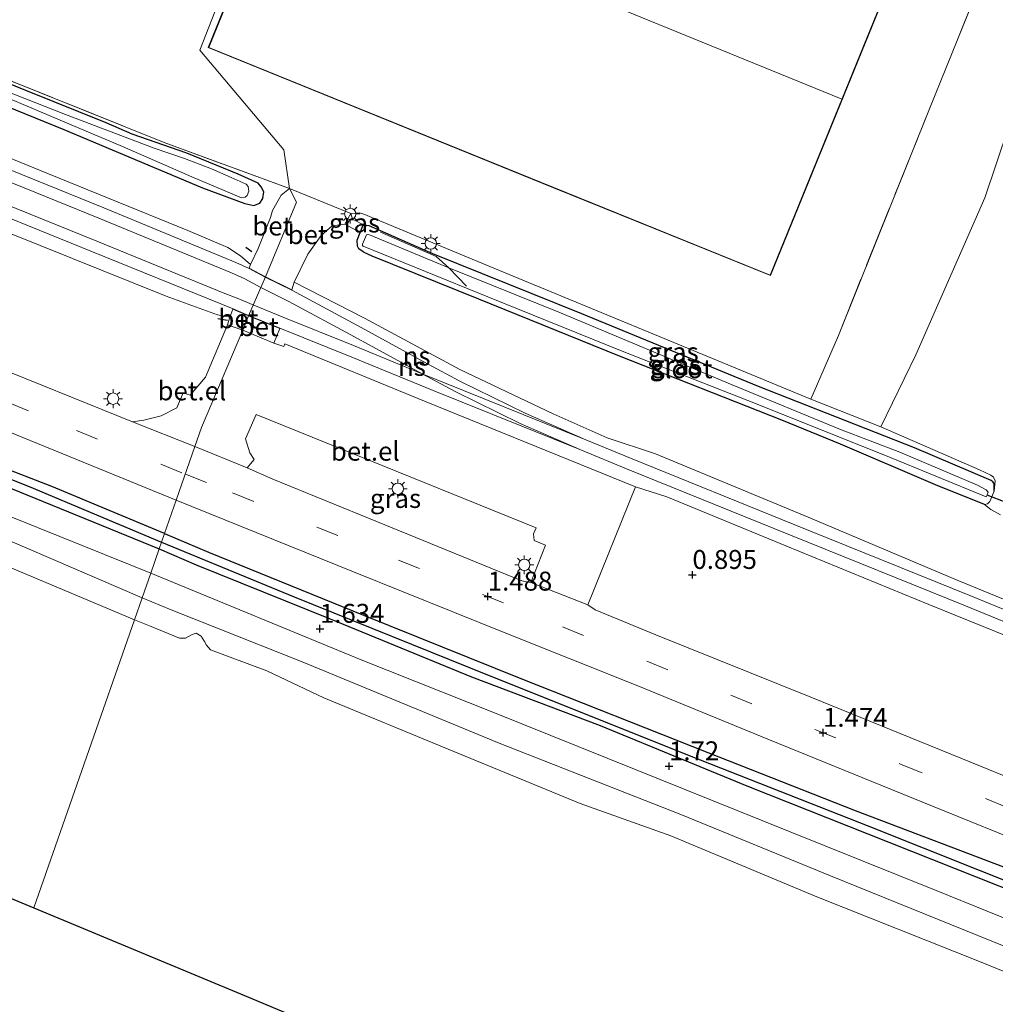
# Model space of a CAD drawing. Units: metres. Extents: x 259992 to 265230, y 591311 to 594003.
# Drawn here: x 261710 to 261839, y 591682 to 591812 of the extents above; entities that cross this region are included whole.
import ezdxf
from ezdxf.enums import TextEntityAlignment as Align

# ---------------------------------------------------------------- set-up
doc = ezdxf.new("R2010")
doc.units = ezdxf.units.M
doc.linetypes.add('IE-TERREINAFSCHEIDING', pattern=[10, 8, -2])
doc.linetypes.add('VW-3-9_STREEP', pattern=[12, 3, -9])
doc.layers.get('0').update_dxf_attribs({"lineweight": 25})
for name, color, linetype in [('B-ME-GW-HOOGTEPUNT-S-B1', 10, 'Continuous'), ('B-ME-GW-INSTEEKWATERGANG-L-B1', 10, 'Continuous'), ('B-ME-GW-WATERGANG-GREPPEL-L-B1', 10, 'Continuous'), ('B-ME-IE-TERREINAFSCHEIDING-SCHRIKHEK-L-B1', 10, 'Continuous'), ('B-ME-KG-KADASTRAAL-OPNAMEDTMGRENS-L-B1', 10, 'Continuous'), ('B-ME-KW-DUIKER-L-B1', 10, 'Continuous')]:
    doc.layers.add(name, color=color, linetype=linetype)
for name, color, linetype, lineweight in [('B-ME-GW-KRUINLIJN-L-B1', 93, 'Continuous', 18), ('B-ME-IE-GRASLAND-GV-B6', 93, 'Continuous', 18), ('B-ME-IE-GRONDWERKLIJN-GROND_INGERICHT-GV-B6', 253, 'Continuous', 18), ('B-ME-IE-GRONDWERKLIJN-GROND_NIETINGERICHT-GV-B6', 253, 'Continuous', 18), ('B-ME-IE-HULPGEOMETRIE-L-B1', 53, 'Continuous', 18), ('B-ME-IE-MEUBILAIR_WEGMEUBILAIR-LICHTMAST-S-B1', 8, 'Continuous', 18), ('B-ME-IE-TERREINAFSCHEIDING-DOORGANG-L-B1', 8, 'IE-TERREINAFSCHEIDING-KUNSTMATIG-OPEN', 18), ('B-ME-IE-TERREINAFSCHEIDING-RASTERHEKWERK-L-B1', 8, 'IE-TERREINAFSCHEIDING', 18), ('B-ME-KG-KADASTRAAL-DAKRAND-L-B1', 13, 'Continuous', 18), ('B-ME-KG-KADASTRAAL-NOKLIJN-L-B1', 13, 'Continuous', 18), ('B-ME-OB-BEKLEDING-GV-B6', 253, 'Continuous', 18), ('B-ME-OB-WATERLIJN-L-B1', 133, 'OB-WATERLIJN', 18), ('B-ME-OG-BEBOUWING-GV-B6', 173, 'Continuous', 18), ('B-ME-OG-WATER-GV-B6', 153, 'Continuous', 18), ('B-ME-SB-SPOOR-GV-B6', 253, 'Continuous', 18), ('B-ME-SB-SPOOR-L-B1', 253, 'Continuous', 18), ('B-ME-VH-VERH_SOORT-BETON-OVERIG-GV-B6', 8, 'IE-TERREINAFSCHEIDING-NATUURLIJK-HOUTWAL', 18), ('B-ME-VH-VERH_SOORT-BITUMEN-GV-B6', 8, 'IE-TERREINAFSCHEIDING-NATUURLIJK-HOUTWAL', 18), ('B-ME-VH-VERH_SOORT-GV-B6', 8, 'Continuous', 18), ('B-ME-VW-MARKERING-39STREEP-015-L-B1', 255, 'VW-3-9_STREEP', 18)]:
    doc.layers.add(name, color=color, linetype=linetype, lineweight=lineweight)
doc.styles.add('NLCS-ISO', font='NLCS-ISO.TTF')
doc.linetypes.add('IE-TERREINAFSCHEIDING-KUNSTMATIG-OPEN', pattern='A,7,-1.5,[67,NLCS.SHX,S=0.75,R=0,X=0,Y=0],-1.5', length=10)
doc.linetypes.add('IE-TERREINAFSCHEIDING-NATUURLIJK-HOUTWAL', pattern='A,7,-1.5,[67,NLCS.SHX,S=0.75,R=45,X=0,Y=0],-1.5,7,-1.5,[70,NLCS.SHX,S=0.75,R=0,X=0,Y=0],-1.5', length=20)
doc.linetypes.add('OB-WATERLIJN', pattern='A,10,[32,NLCS.SHX,S=2,R=0,X=0,Y=0],-12', length=22)

# ---------------------------------------------------------------- blocks, each defined once
blk = doc.blocks.new('hoogtepunt')
for p, q in [((-0.5, 0), (0.5, 0)), ((0, 0.5), (0, -0.5))]:
    blk.add_line(p, q)
blk = doc.blocks.new('lantaarnpaal')
for p, q in [((-0.75, 0), (-1.25, 0)), ((-0.88, 0.88), (-0.53, 0.53)), ((0, 0.75), (0, 1.25)), ((0.53, 0.53), (0.88, 0.88)), ((0.75, 0), (1.25, 0)), ((-0.53, -0.53), (-0.88, -0.88)), ((0, -0.75), (0, -1.25)), ((0.53, -0.53), (0.88, -0.88))]:
    blk.add_line(p, q)
blk.add_circle((0, 0), 0.75)

msp = doc.modelspace()

# ---------------------------------------------------------------- linework, layer by layer
at = {"layer": 'B-ME-GW-INSTEEKWATERGANG-L-B1'}
for points in [[(261725.323, 591796.62, 0.24), (261721.912, 591798.123, 0.362), (261711.307, 591802.372, 0.352), (261690.751, 591810.709, 0.368)], [(261695.702, 591805.616, 0.411), (261716.292, 591797.233, 0.405), (261734.626, 591789.515, 0.449), (261740.21, 591787.451, 0.507), (261741.417, 591787.2, 0.518), (261742.225, 591787.523, 0.472), (261742.6, 591788.115, 0.471), (261742.751, 591789.012, 0.449), (261742.388, 591789.68, 0.424), (261741.971, 591790.124, 0.37), (261739.337, 591791.315, 0.279), (261732.577, 591794.115, 0.229), (261725.323, 591796.62, 0.24)], [(261839.234, 591749.454, 0.408), (261839.25, 591750.462, 0.408), (261839.079, 591750.691, 0.408), (261838.841, 591750.874, 0.408), (261828.707, 591755.19, 0.408), (261808.092, 591763.293, 0.408), (261784.736, 591772.881, 0.408), (261765.073, 591780.798, 0.408), (261756.634, 591784.494, 0.408), (261756.007, 591784.592, 0.416), (261755.771, 591784.488, 0.392), (261755.454, 591783.612, 0.389)], [(261837.969, 591747.684, 0.408), (261831.466, 591750.303, 0.408), (261818.94, 591755.648, 0.407), (261811.179, 591758.813, 0.18), (261789.745, 591767.27, 0.185), (261771.158, 591774.809, 0.206), (261757.07, 591780.496, 0.311), (261756.013, 591780.983, 0.35), (261755.842, 591781.071, 0.357), (261755.293, 591781.484, 0.355), (261755.099, 591781.823, 0.377), (261755.084, 591782.594, 0.387), (261755.454, 591783.612, 0.389)], [(261729.613, 591743.845, 1.479), (261714.712, 591750.091, 1.672), (261687.141, 591760.714, 1.563)], [(261707.08, 591750.754, 1.667), (261728.906, 591741.826, 1.656)], [(261729.613, 591743.845, 1.479), (261735.443, 591741.418, 1.448), (261755.884, 591733.067, 1.454), (261776.696, 591724.7, 1.482), (261801.412, 591714.948, 1.486), (261820.849, 591707.26, 1.504), (261842.663, 591698.969, 1.461), (261863.901, 591690.292, 1.483), (261885.021, 591681.741, 1.513), (261906.873, 591673.034, 1.557), (261929.485, 591663.919, 1.532), (261953.34, 591654.371, 1.517), (261975.805, 591645.546, 1.437), (261995.683, 591637.62, 1.442), (262018.786, 591628.451, 1.486), (262042.578, 591618.665, 1.494), (262066.014, 591608.965, 1.437)], [(261728.906, 591741.826, 1.656), (261733.793, 591739.715, 1.654), (261751.5, 591732.609, 1.658), (261770.181, 591724.945, 1.652), (261787.175, 591718.479, 1.652), (261806.56, 591710.511, 1.606), (261825.328, 591703.084, 1.674), (261845.606, 591695.035, 1.635), (261867.148, 591686.385, 1.617), (261889.283, 591677.529, 1.668), (261909.794, 591669.318, 1.684), (261931.418, 591660.44, 1.674), (261954.106, 591651.495, 1.638), (261975.535, 591643.04, 1.552), (261998.152, 591634.006, 1.536), (262018.579, 591625.705, 1.588), (262042.626, 591616.003, 1.613), (262065.1, 591606.824, 1.675)]]:
    msp.add_polyline3d(points, dxfattribs=at)
at = {"layer": 'B-ME-GW-KRUINLIJN-L-B1'}
for points in [[(261380.113, 591882.058, 1.563), (261398.555, 591874.724, 1.555), (261417.583, 591866.695, 1.517), (261439.196, 591857.92, 1.615), (261459.77, 591849.698, 1.661), (261480.659, 591841.187, 1.7), (261500.877, 591832.56, 1.661), (261523.649, 591823.204, 1.679), (261545.495, 591813.991, 1.666), (261567.068, 591804.321, 1.724), (261594.647, 591792.677, 1.682), (261617.139, 591783.435, 1.598), (261638.884, 591774.816, 1.68), (261661.245, 591765.702, 1.632), (261684.821, 591756.005, 1.671), (261706.65, 591747.102, 1.634), (261727.787, 591738.632, 1.528)], [(261727.787, 591738.632, 1.528), (261755.597, 591727.164, 1.452), (261773.2, 591720.154, 1.502), (261791.696, 591712.732, 1.525), (261812.067, 591704.521, 1.528), (261831.58, 591696.71, 1.573), (261851.8, 591688.504, 1.512), (261872.703, 591680.23, 1.485), (261891.862, 591672.378, 1.493), (261912.624, 591663.704, 1.478), (261934.214, 591655.272, 1.463), (261956.272, 591646.502, 1.441), (261978.064, 591637.907, 1.435), (261998.7, 591629.414, 1.461), (262020.688, 591620.746, 1.474), (262042.079, 591611.948, 1.473), (262063.556, 591603.208, 1.527)]]:
    msp.add_polyline3d(points, dxfattribs=at)
at = {"layer": 'B-ME-GW-WATERGANG-GREPPEL-L-B1'}
for points in [[(261565.631, 591809.558, 1.323), (261577.691, 591804.46, 1.348), (261597.229, 591796.43, 1.25), (261621.541, 591786.735, 1.235), (261638.418, 591779.725, 1.262), (261658.068, 591771.922, 1.226), (261676.939, 591764.205, 1.239), (261694.674, 591756.827, 1.174), (261711.741, 591750.061, 1.157), (261729.212, 591742.7, 1.192)], [(261729.212, 591742.7, 1.192), (261746.759, 591735.497, 1.043), (261772.511, 591725.096, 1.048), (261800.386, 591713.974, 1.035), (261822.66, 591705.2, 1.06), (261844.452, 591696.522, 1.071), (261865.219, 591688.191, 1.076), (261887.71, 591679.28, 1.075), (261910.299, 591670.084, 1.121), (261935.06, 591660.297, 1.076), (261957.419, 591651.288, 1.045), (261978.593, 591642.87, 0.951), (262000.077, 591634.255, 0.952), (262022.26, 591625.458, 0.99), (262043.952, 591616.683, 1.027), (262065.515, 591607.796, 1.062)]]:
    msp.add_polyline3d(points, dxfattribs=at)
at = {"layer": 'B-ME-IE-GRASLAND-GV-B6'}
for points in [[(261419.929, 591874.573, 1.853), (261444.398, 591864.579, 1.85), (261468.016, 591855.022, 1.813), (261490.98, 591845.664, 1.841), (261511.598, 591837.373, 1.862), (261531.665, 591829.243, 1.86), (261553.505, 591820.419, 1.819), (261578.882, 591810.116, 1.704), (261601.612, 591800.886, 1.636), (261624.768, 591791.558, 1.51), (261645.705, 591783.054, 1.507), (261667.805, 591774.034, 1.495), (261689.825, 591765.141, 1.544), (261711.869, 591756.143, 1.571), (261731.157, 591748.253, 1.514)], [(261417.583, 591866.695, 1.517), (261439.196, 591857.92, 1.615), (261459.77, 591849.698, 1.661), (261480.659, 591841.187, 1.7), (261500.877, 591832.56, 1.661), (261523.649, 591823.204, 1.679), (261545.495, 591813.991, 1.666), (261567.068, 591804.321, 1.724), (261594.647, 591792.677, 1.682), (261617.139, 591783.435, 1.598), (261638.884, 591774.816, 1.68), (261661.245, 591765.702, 1.632), (261684.821, 591756.005, 1.671), (261706.65, 591747.102, 1.634), (261727.787, 591738.632, 1.528)], [(261727.787, 591738.632, 1.528), (261726.638, 591735.352, 0.733), (261708.856, 591743.013, 0.73), (261692.436, 591749.428, 0.728), (261673.249, 591757.144, 0.715), (261652.363, 591765.982, 0.722), (261631.426, 591774.62, 0.715), (261608.767, 591783.565, 0.747), (261589.701, 591791.324, 0.814), (261569.865, 591799.366, 0.808), (261549.087, 591807.983, 0.839), (261527.715, 591816.646, 0.783), (261507.026, 591824.938, 0.747), (261488.459, 591832.119, 0.785), (261467.64, 591840.557, 0.772), (261445.563, 591849.504, 0.859), (261424.8, 591858.224, 0.859)], [(261729.613, 591743.845, 1.479), (261729.212, 591742.7, 1.192), (261711.741, 591750.061, 1.157), (261694.674, 591756.827, 1.174), (261676.939, 591764.205, 1.239), (261658.068, 591771.922, 1.226), (261638.418, 591779.725, 1.262), (261621.541, 591786.735, 1.235), (261597.229, 591796.43, 1.25), (261577.691, 591804.46, 1.348), (261565.631, 591809.558, 1.323), (261564.604, 591810.187, 1.777), (261564.849, 591810.454, 1.777), (261565.185, 591810.558, 1.773), (261565.739, 591810.487, 1.773), (261579.436, 591804.761, 1.765), (261598.571, 591796.859, 1.664), (261619.328, 591788.374, 1.513), (261643.152, 591778.718, 1.49), (261665.012, 591769.912, 1.531), (261687.141, 591760.714, 1.563), (261714.712, 591750.091, 1.672), (261729.613, 591743.845, 1.479)], [(261690.751, 591810.709, 0.368), (261711.307, 591802.372, 0.352), (261721.912, 591798.123, 0.362), (261725.323, 591796.62, 0.24), (261732.577, 591794.115, 0.229), (261739.337, 591791.315, 0.279), (261741.971, 591790.124, 0.37), (261742.388, 591789.68, 0.424), (261742.751, 591789.012, 0.449), (261742.6, 591788.115, 0.471), (261742.225, 591787.523, 0.472), (261741.417, 591787.2, 0.518), (261740.21, 591787.451, 0.507), (261734.626, 591789.515, 0.449), (261716.292, 591797.233, 0.405), (261695.702, 591805.616, 0.411)], [(261725.323, 591796.62, 0.24), (261721.912, 591798.123, 0.362), (261711.307, 591802.372, 0.352), (261690.751, 591810.709, 0.368)], [(261695.702, 591805.616, 0.411), (261716.292, 591797.233, 0.405), (261734.626, 591789.515, 0.449), (261740.21, 591787.451, 0.507), (261741.417, 591787.2, 0.518), (261742.225, 591787.523, 0.472), (261742.6, 591788.115, 0.471), (261742.751, 591789.012, 0.449), (261742.388, 591789.68, 0.424), (261741.971, 591790.124, 0.37), (261739.337, 591791.315, 0.279), (261732.577, 591794.115, 0.229), (261725.323, 591796.62, 0.24)], [(261733.227, 591790.981, -0.25), (261739.783, 591788.189, -0.25), (261740.26, 591788.29, -0.25), (261740.542, 591788.536, -0.25), (261740.74, 591789.086, -0.25), (261740.669, 591789.707, -0.25), (261740.418, 591790.029, -0.25), (261738.404, 591790.886, -0.25), (261735.821, 591792.058, -0.25), (261732.248, 591793.409, -0.25), (261728.253, 591794.754, -0.25), (261716.535, 591799.23, -0.25), (261699.129, 591806.037, -0.25)], [(261707.381, 591804.423, 0.515), (261729.568, 591795.511, 0.547), (261746.124, 591789.431, 0.56)], [(261707.673, 591801.882, -0.25), (261717.292, 591797.856, -0.25), (261724.045, 591794.988, -0.25), (261733.227, 591790.981, -0.25)], [(261746.124, 591789.431, 0.56), (261745.026, 591788.542, 0.546), (261743.889, 591786.539, 0.561), (261743.601, 591785.604, 0.616), (261741.985, 591781.526, 0.887), (261740.971, 591779.385, 0.943), (261739.652, 591780.556, 0.849), (261737.981, 591781.636, 0.792), (261732.684, 591783.874, 0.814), (261714.261, 591791.394, 0.873), (261694.982, 591799.274, 0.804)], [(261753.442, 591784.721, 0.512), (261754.252, 591786.155, 0.521), (261754.446, 591785.37, 0.509), (261756.007, 591784.592, 0.416), (261755.771, 591784.488, 0.392), (261755.454, 591783.612, 0.389), (261753.442, 591784.721, 0.512)], [(261824.268, 591757.961, 0.776), (261837.289, 591752.28, 0.592), (261838.807, 591751.56, 0.564), (261839.145, 591751.301, 0.566), (261839.381, 591750.819, 0.558), (261839.234, 591749.454, 0.408), (261839.25, 591750.462, 0.408), (261839.079, 591750.691, 0.408), (261838.841, 591750.874, 0.408), (261828.707, 591755.19, 0.408), (261808.092, 591763.293, 0.408), (261784.736, 591772.881, 0.408), (261765.073, 591780.798, 0.408), (261756.634, 591784.494, 0.408), (261756.007, 591784.592, 0.416), (261754.446, 591785.37, 0.509), (261754.252, 591786.155, 0.521), (261755.395, 591786.23, 0.395), (261756.08, 591785.996, 0.395), (261757.012, 591785.588, 0.662), (261774.399, 591778.39, 0.966), (261794.899, 591769.922, 0.943), (261815.014, 591761.601, 0.986), (261824.268, 591757.961, 0.776)], [(261839.234, 591749.454, 0.408), (261838.647, 591748.071, 0.408), (261838.452, 591747.87, 0.408), (261838.36, 591747.795, 0.408), (261837.969, 591747.684, 0.408), (261831.466, 591750.303, 0.408), (261818.94, 591755.648, 0.407), (261811.179, 591758.813, 0.18), (261789.745, 591767.27, 0.185), (261771.158, 591774.809, 0.206), (261757.07, 591780.496, 0.311), (261756.013, 591780.983, 0.35), (261755.842, 591781.071, 0.357), (261755.293, 591781.484, 0.355), (261755.099, 591781.823, 0.377), (261755.084, 591782.594, 0.387), (261755.454, 591783.612, 0.389), (261755.771, 591784.488, 0.392), (261756.007, 591784.592, 0.416), (261756.634, 591784.494, 0.408), (261765.073, 591780.798, 0.408), (261784.736, 591772.881, 0.408), (261808.092, 591763.293, 0.408), (261828.707, 591755.19, 0.408), (261838.841, 591750.874, 0.408), (261839.079, 591750.691, 0.408), (261839.25, 591750.462, 0.408), (261839.234, 591749.454, 0.408)], [(261709.146, 591783.553, 0.725), (261729.83, 591775.231, 0.806), (261736.62, 591772.762, 0.875), (261738.25, 591772.451, 1.009)], [(261826.755, 591754.598, -0.344), (261818.929, 591757.622, -0.344), (261804.602, 591763.524, -0.344), (261781.918, 591773.016, -0.344), (261767.174, 591778.937, -0.344), (261756.708, 591783.313, -0.344), (261756.45, 591783.358, -0.344), (261756.311, 591783.326, -0.344), (261755.757, 591782.084, -0.344), (261755.785, 591781.901, -0.344), (261755.839, 591781.824, -0.344), (261772.342, 591775.131, -0.344), (261790.066, 591767.968, -0.344), (261806.706, 591761.422, -0.344), (261824.869, 591754.185, -0.344), (261838.167, 591748.72, -0.344), (261838.296, 591748.985, -0.344), (261838.428, 591749.306, -0.344), (261838.166, 591749.632, -0.344), (261837.02, 591750.259, -0.344), (261826.755, 591754.598, -0.344)], [(261738.25, 591772.451, 1.009), (261737.926, 591771.422, 1.12), (261735.025, 591764.533, 1.21), (261732.986, 591762.147, 1.335), (261732.087, 591762.459, 1.341), (261731.261, 591760.459, 1.359), (261729.154, 591759.39, 1.419), (261726.866, 591758.842, 1.554), (261725.4, 591758.636, 1.513), (261705.291, 591766.725, 1.582)], [(261731.157, 591748.253, 1.514), (261729.613, 591743.845, 1.479), (261714.712, 591750.091, 1.672), (261687.141, 591760.714, 1.563)], [(261740.528, 591752.535, 1.483), (261741.46, 591753.644, 1.328), (261740.879, 591754.522, 1.331), (261740.332, 591756.355, 1.328), (261741.722, 591759.583, 1.247), (261778.73, 591744.611, 1.187), (261778.379, 591743.816, 1.182), (261778.466, 591742.93, 1.185), (261779.941, 591742.315, 1.197), (261778.024, 591737.401, 1.423), (261777.433, 591737.492, 1.443), (261776.845, 591737.626, 1.443), (261757.752, 591745.397, 1.451), (261743.922, 591751.059, 1.472), (261740.528, 591752.535, 1.483)], [(261694.674, 591756.827, 1.174), (261711.741, 591750.061, 1.157), (261729.212, 591742.7, 1.192)], [(261707.08, 591750.754, 1.667), (261728.906, 591741.826, 1.656), (261727.787, 591738.632, 1.528), (261706.65, 591747.102, 1.634)], [(261729.212, 591742.7, 1.192), (261728.906, 591741.826, 1.656), (261707.08, 591750.754, 1.667)], [(261953.34, 591654.371, 1.517), (261929.485, 591663.919, 1.532), (261906.873, 591673.034, 1.557), (261885.021, 591681.741, 1.513), (261863.901, 591690.292, 1.483), (261842.663, 591698.969, 1.461), (261820.849, 591707.26, 1.504), (261801.412, 591714.948, 1.486), (261776.696, 591724.7, 1.482), (261755.884, 591733.067, 1.454), (261735.443, 591741.418, 1.448), (261729.613, 591743.845, 1.479), (261731.157, 591748.253, 1.514)], [(261731.157, 591748.253, 1.514), (261754.582, 591738.819, 1.463), (261774.262, 591730.857, 1.459), (261792.157, 591723.758, 1.433), (261808.35, 591717.09, 1.464), (261828.047, 591709.09, 1.463), (261847.838, 591701.048, 1.451), (261869.813, 591692.226, 1.469), (261889.905, 591684.138, 1.54), (261912.229, 591675.034, 1.561), (261935.974, 591665.328, 1.557)], [(261935.06, 591660.297, 1.076), (261910.299, 591670.084, 1.121), (261887.71, 591679.28, 1.075), (261865.219, 591688.191, 1.076), (261844.452, 591696.522, 1.071), (261822.66, 591705.2, 1.06), (261800.386, 591713.974, 1.035), (261772.511, 591725.096, 1.048), (261746.759, 591735.497, 1.043), (261729.212, 591742.7, 1.192), (261729.613, 591743.845, 1.479)], [(261729.613, 591743.845, 1.479), (261735.443, 591741.418, 1.448), (261755.884, 591733.067, 1.454), (261776.696, 591724.7, 1.482), (261801.412, 591714.948, 1.486), (261820.849, 591707.26, 1.504), (261842.663, 591698.969, 1.461), (261863.901, 591690.292, 1.483), (261885.021, 591681.741, 1.513), (261906.873, 591673.034, 1.557), (261929.485, 591663.919, 1.532), (261953.34, 591654.371, 1.517)], [(261934.214, 591655.272, 1.463), (261912.624, 591663.704, 1.478), (261891.862, 591672.378, 1.493), (261872.703, 591680.23, 1.485), (261851.8, 591688.504, 1.512), (261831.58, 591696.71, 1.573), (261812.067, 591704.521, 1.528), (261791.696, 591712.732, 1.525), (261773.2, 591720.154, 1.502), (261755.597, 591727.164, 1.452), (261727.787, 591738.632, 1.528), (261728.906, 591741.826, 1.656)], [(261954.106, 591651.495, 1.638), (261931.418, 591660.44, 1.674), (261909.794, 591669.318, 1.684), (261889.283, 591677.529, 1.668), (261867.148, 591686.385, 1.617), (261845.606, 591695.035, 1.635), (261825.328, 591703.084, 1.674), (261806.56, 591710.511, 1.606), (261787.175, 591718.479, 1.652), (261770.181, 591724.945, 1.652), (261751.5, 591732.609, 1.658), (261733.793, 591739.715, 1.654), (261728.906, 591741.826, 1.656), (261729.212, 591742.7, 1.192)], [(261728.906, 591741.826, 1.656), (261733.793, 591739.715, 1.654), (261751.5, 591732.609, 1.658), (261770.181, 591724.945, 1.652), (261787.175, 591718.479, 1.652), (261806.56, 591710.511, 1.606), (261825.328, 591703.084, 1.674), (261845.606, 591695.035, 1.635), (261867.148, 591686.385, 1.617), (261889.283, 591677.529, 1.668), (261909.794, 591669.318, 1.684), (261931.418, 591660.44, 1.674), (261954.106, 591651.495, 1.638)], [(261729.212, 591742.7, 1.192), (261746.759, 591735.497, 1.043), (261772.511, 591725.096, 1.048), (261800.386, 591713.974, 1.035), (261822.66, 591705.2, 1.06), (261844.452, 591696.522, 1.071), (261865.219, 591688.191, 1.076), (261887.71, 591679.28, 1.075), (261910.299, 591670.084, 1.121), (261935.06, 591660.297, 1.076)], [(261934.415, 591651.678, 0.684), (261910.063, 591661.537, 0.703), (261883.657, 591671.977, 0.748), (261860.564, 591681.345, 0.753), (261838.913, 591690.01, 0.748), (261817.622, 591698.63, 0.732), (261797.849, 591706.754, 0.72), (261773.852, 591716.176, 0.693), (261748.021, 591726.811, 0.686), (261730.508, 591733.769, 0.734), (261726.638, 591735.352, 0.733), (261727.787, 591738.632, 1.528)], [(261727.787, 591738.632, 1.528), (261755.597, 591727.164, 1.452), (261773.2, 591720.154, 1.502), (261791.696, 591712.732, 1.525), (261812.067, 591704.521, 1.528), (261831.58, 591696.71, 1.573), (261851.8, 591688.504, 1.512), (261872.703, 591680.23, 1.485), (261891.862, 591672.378, 1.493), (261912.624, 591663.704, 1.478), (261934.214, 591655.272, 1.463)]]:
    msp.add_polyline3d(points, dxfattribs=at)
at = {"layer": 'B-ME-IE-GRONDWERKLIJN-GROND_INGERICHT-GV-B6'}
for points in [[(261798.593, 591918.833, 0.765), (261788.552, 591895.594, 0.614), (261791.566, 591892.537, 0.614), (261775.588, 591855.084, 0.586), (261753.371, 591856.469, 0.782), (261734.273, 591807.72, 0.773), (261745.376, 591794.569, 0.563), (261746.124, 591789.431, 0.56), (261729.568, 591795.511, 0.547), (261707.381, 591804.423, 0.515)], [(261844.639, 591834.493, 1.124), (261830.674, 591799.955, 1.082), (261818.658, 591770.039, 1.089), (261815.014, 591761.601, 0.986), (261794.899, 591769.922, 0.943), (261774.399, 591778.39, 0.966), (261757.012, 591785.588, 0.662), (261756.08, 591785.996, 0.395), (261755.395, 591786.23, 0.395), (261754.252, 591786.155, 0.521), (261746.124, 591789.431, 0.56), (261745.376, 591794.569, 0.563), (261734.273, 591807.72, 0.773), (261753.371, 591856.469, 0.782)], [(261735.4, 591808.056, 0.79), (261781.019, 591789.538, 1.028), (261809.672, 591777.943, 1.038), (261828.654, 591824.539, 1.021), (261800.82, 591835.66, 0.941), (261754.337, 591854.669, 0.762), (261735.4, 591808.056, 0.79)]]:
    msp.add_polyline3d(points, dxfattribs=at)
at = {"layer": 'B-ME-IE-GRONDWERKLIJN-GROND_NIETINGERICHT-GV-B6'}
for points in [[(261840.086, 591746.342, 0.389), (261838.787, 591747.051, 0.529), (261837.969, 591747.684, 0.408), (261838.36, 591747.795, 0.408), (261838.452, 591747.87, 0.408), (261838.647, 591748.071, 0.408), (261839.234, 591749.454, 0.408), (261839.381, 591750.819, 0.558), (261839.145, 591751.301, 0.566), (261838.807, 591751.56, 0.564), (261837.289, 591752.28, 0.592), (261824.268, 591757.961, 0.776), (261828.894, 591767.483, 0.853), (261838.025, 591788.223, 0.923), (261842.676, 591802.063, 0.942)], [(261856.92, 591728.438, 0.659), (261834.331, 591737.684, 0.567), (261814.675, 591746.039, 0.665), (261794.506, 591754.366, 0.706), (261788.105, 591756.501, 0.721), (261780.979, 591759.661, 0.774), (261768.624, 591765.536, 0.815), (261756.038, 591772.325, 0.811), (261746.762, 591777.064, 0.776), (261748.528, 591780.759, 0.751), (261750.317, 591783.24, 0.585), (261751.772, 591784.487, 0.553), (261753.442, 591784.721, 0.512), (261755.454, 591783.612, 0.389), (261755.084, 591782.594, 0.387), (261755.099, 591781.823, 0.377), (261755.293, 591781.484, 0.355), (261755.842, 591781.071, 0.357), (261756.013, 591780.983, 0.35), (261757.07, 591780.496, 0.311), (261771.158, 591774.809, 0.206), (261789.745, 591767.27, 0.185), (261811.179, 591758.813, 0.18), (261818.94, 591755.648, 0.407), (261831.466, 591750.303, 0.408), (261837.969, 591747.684, 0.408), (261838.787, 591747.051, 0.529), (261840.086, 591746.342, 0.389)], [(261906.548, 591685.314, 1.566), (261904.219, 591685.875, 1.582), (261883.426, 591694.464, 1.538), (261861.271, 591703.404, 1.495), (261837.45, 591713.112, 1.472), (261814.993, 591722.252, 1.45), (261794.548, 591730.471, 1.442), (261786.534, 591733.762, 1.383), (261785.547, 591734.42, 1.441), (261791.833, 591750.046, 1.245), (261795.996, 591748.719, 0.882), (261811.719, 591742.212, 0.73), (261830.625, 591734.485, 0.707), (261855.408, 591724.447, 0.663), (261880.833, 591714.128, 0.599), (261903.678, 591705.157, 0.589), (261911.045, 591702.341, 0.786), (261913.375, 591701.939, 1.086), (261906.548, 591685.314, 1.566)]]:
    msp.add_polyline3d(points, dxfattribs=at)
at = {"layer": 'B-ME-IE-HULPGEOMETRIE-L-B1'}
msp.add_polyline3d([(261712.339, 591694.416, 0.651), (261725.63, 591732.475, 0.69), (261726.638, 591735.352, 0.733), (261727.787, 591738.632, 1.528), (261728.906, 591741.826, 1.656), (261729.212, 591742.7, 1.192), (261729.613, 591743.845, 1.479), (261731.157, 591748.253, 1.514), (261733.638, 591755.334, 1.512), (261734.518, 591757.846, 1.348), (261739.958, 591770.706, 0.992), (261740.714, 591772.633, 0.969), (261742.954, 591777.788, 0.795), (261747.061, 591787.629, 0.527), (261746.124, 591789.431, 0.56), (261745.376, 591794.569, 0.563), (261734.273, 591807.72, 0.773), (261753.371, 591856.469, 0.782), (261775.588, 591855.084, 0.586), (261791.566, 591892.537, 0.614), (261788.552, 591895.594, 0.614), (261798.593, 591918.833, 0.765)], dxfattribs=at)
at = {"layer": 'B-ME-IE-TERREINAFSCHEIDING-DOORGANG-L-B1'}
msp.add_line((261746.124, 591789.431, 0.56), (261754.252, 591786.155, 0.521), dxfattribs=at)
at = {"layer": 'B-ME-IE-TERREINAFSCHEIDING-RASTERHEKWERK-L-B1'}
for points in [[(261616.447, 591841.25, 0.539), (261619.254, 591840.089, 0.328), (261641.066, 591831.141, 0.323), (261662.954, 591822.241, 0.444), (261685.476, 591813.162, 0.446), (261707.381, 591804.423, 0.515), (261729.568, 591795.511, 0.547), (261746.124, 591789.431, 0.56)], [(261818.658, 591770.039, 1.089), (261830.674, 591799.955, 1.082), (261844.639, 591834.493, 1.124), (261836.352, 591838.165, 1.12)], [(261769.52, 591776.557, -0.344), (261767.174, 591778.937, -0.344), (261765.49, 591780.465, 0.314), (261756.007, 591784.592, 0.416), (261754.446, 591785.37, 0.509), (261754.252, 591786.155, 0.521)]]:
    msp.add_polyline3d(points, dxfattribs=at)
at = {"layer": 'B-ME-IE-TERREINAFSCHEIDING-SCHRIKHEK-L-B1'}
for p, q in [((261740.362, 591781.705, 2.242), (261741.162, 591781.115, 2.234)), ((261736.662, 591772.245, 2.292), (261737.915, 591772.029, 2.292))]:
    msp.add_line(p, q, dxfattribs=at)
at = {"layer": 'B-ME-KG-KADASTRAAL-DAKRAND-L-B1'}
msp.add_polyline3d([(261754.365, 591854.604, 7.849), (261735.465, 591808.083, 7.771), (261781.038, 591789.584, 7.725), (261809.644, 591778.008, 7.728), (261828.589, 591824.512, 7.816), (261800.801, 591835.614, 7.845), (261754.365, 591854.604, 7.849)], dxfattribs=at)
at = {"layer": 'B-ME-KG-KADASTRAAL-NOKLIJN-L-B1'}
msp.add_polyline3d([(261819.017, 591801.307, 9.823), (261790.373, 591812.936, 9.811), (261745.002, 591831.309, 9.857)], dxfattribs=at)
at = {"layer": 'B-ME-KG-KADASTRAAL-OPNAMEDTMGRENS-L-B1'}
for points in [[(261367.961, 591837.937, 0.651), (261400.622, 591824.401, 0.651), (261469.544, 591795.648, 0.651), (261544.804, 591764.252, 0.651), (261628.051, 591729.524, 0.651), (261712.339, 591694.416, 0.651)], [(261712.339, 591694.416, 0.651), (261740.69, 591682.596, 0.651), (261794.283, 591660.205, 0.651), (261866.73, 591630.049, 0.651), (261926.339, 591605.048, 0.651), (261984.385, 591580.821, 0.651), (262043.477, 591556.094, 0.651)]]:
    msp.add_polyline3d(points, dxfattribs=at)
at = {"layer": 'B-ME-KW-DUIKER-L-B1'}
msp.add_line((261838.266, 591748.992, -0.344), (261844.07, 591746.727, -0.344), dxfattribs=at)
at = {"layer": 'B-ME-OB-BEKLEDING-GV-B6'}
for points in [[(261424.8, 591858.224, 0.859), (261445.563, 591849.504, 0.859), (261467.64, 591840.557, 0.772), (261488.459, 591832.119, 0.785), (261507.026, 591824.938, 0.747), (261527.715, 591816.646, 0.783), (261549.087, 591807.983, 0.839), (261569.865, 591799.366, 0.808), (261589.701, 591791.324, 0.814), (261608.767, 591783.565, 0.747), (261631.426, 591774.62, 0.715), (261652.363, 591765.982, 0.722), (261673.249, 591757.144, 0.715), (261692.436, 591749.428, 0.728), (261708.856, 591743.013, 0.73), (261726.638, 591735.352, 0.733)], [(261726.638, 591735.352, 0.733), (261725.63, 591732.475, 0.69), (261701.883, 591742.45, 0.69), (261680.375, 591750.997, 0.69), (261658.938, 591759.66, 0.69), (261637.628, 591768.468, 0.69), (261614.332, 591777.87, 0.69), (261593.428, 591786.173, 0.69), (261573.838, 591794.017, 0.69), (261554.016, 591802.079, 0.69), (261534.315, 591810.457, 0.69), (261515.109, 591817.986, 0.69), (261494.132, 591826.337, 0.69), (261476.04, 591833.742, 0.69), (261456.281, 591841.483, 0.69), (261439.541, 591848.46, 0.69), (261419.774, 591856.431, 0.69)], [(261947.981, 591642.177, 0.685), (261927.515, 591650.684, 0.685), (261906.428, 591659.217, 0.685), (261883.622, 591668.499, 0.685), (261860.498, 591677.854, 0.685), (261837.531, 591687.233, 0.69), (261815.802, 591695.844, 0.69), (261796.523, 591703.906, 0.69), (261784.543, 591708.209, 0.69), (261767.099, 591715.39, 0.69), (261750.662, 591722.173, 0.69), (261743.13, 591725.7, 0.69), (261735.687, 591728.5, 0.69), (261735.145, 591729.102, 0.69), (261734.903, 591729.586, 0.69), (261734.472, 591730.3, 0.69), (261733.815, 591730.714, 0.69), (261733.25, 591730.528, 0.69), (261732.378, 591730.015, 0.69), (261731.575, 591730.05, 0.69), (261727.852, 591731.565, 0.69), (261725.63, 591732.475, 0.69), (261726.638, 591735.352, 0.733)], [(261726.638, 591735.352, 0.733), (261730.508, 591733.769, 0.734), (261748.021, 591726.811, 0.686), (261773.852, 591716.176, 0.693), (261797.849, 591706.754, 0.72), (261817.622, 591698.63, 0.732), (261838.913, 591690.01, 0.748), (261860.564, 591681.345, 0.753), (261883.657, 591671.977, 0.748), (261910.063, 591661.537, 0.703), (261934.415, 591651.678, 0.684)]]:
    msp.add_polyline3d(points, dxfattribs=at)
at = {"layer": 'B-ME-OB-WATERLIJN-L-B1'}
for points in [[(261377.79, 591873.65, 0.69), (261393.454, 591867.554, 0.69), (261404.37, 591862.856, 0.69), (261419.774, 591856.431, 0.69), (261439.541, 591848.46, 0.69), (261456.281, 591841.483, 0.69), (261476.04, 591833.742, 0.69), (261494.132, 591826.337, 0.69), (261515.109, 591817.986, 0.69), (261534.315, 591810.457, 0.69), (261554.016, 591802.079, 0.69), (261573.838, 591794.017, 0.69), (261593.428, 591786.173, 0.69), (261614.332, 591777.87, 0.69), (261637.628, 591768.468, 0.69), (261658.938, 591759.66, 0.69), (261680.375, 591750.997, 0.69), (261701.883, 591742.45, 0.69), (261725.63, 591732.475, 0.69)], [(261725.63, 591732.475, 0.69), (261727.852, 591731.565, 0.69), (261731.575, 591730.05, 0.69), (261732.378, 591730.015, 0.69), (261733.25, 591730.528, 0.69), (261733.815, 591730.714, 0.69), (261734.472, 591730.3, 0.69), (261734.903, 591729.586, 0.69), (261735.145, 591729.102, 0.69), (261735.687, 591728.5, 0.69), (261743.13, 591725.7, 0.69), (261750.662, 591722.173, 0.69), (261767.099, 591715.39, 0.69), (261784.543, 591708.209, 0.69), (261796.523, 591703.906, 0.69), (261815.802, 591695.844, 0.69), (261837.531, 591687.233, 0.69), (261860.498, 591677.854, 0.685), (261883.622, 591668.499, 0.685), (261906.428, 591659.217, 0.685), (261927.515, 591650.684, 0.685), (261947.981, 591642.177, 0.685)]]:
    msp.add_polyline3d(points, dxfattribs=at)
at = {"layer": 'B-ME-OG-BEBOUWING-GV-B6'}
msp.add_polyline3d([(261828.654, 591824.539, 1.021), (261809.672, 591777.943, 1.038), (261781.019, 591789.538, 1.028), (261735.4, 591808.056, 0.79), (261754.337, 591854.669, 0.762), (261800.82, 591835.66, 0.941), (261828.654, 591824.539, 1.021)], dxfattribs=at)
at = {"layer": 'B-ME-OG-WATER-GV-B6'}
for points in [[(261419.774, 591856.431, 0.69), (261439.541, 591848.46, 0.69), (261456.281, 591841.483, 0.69), (261476.04, 591833.742, 0.69), (261494.132, 591826.337, 0.69), (261515.109, 591817.986, 0.69), (261534.315, 591810.457, 0.69), (261554.016, 591802.079, 0.69), (261573.838, 591794.017, 0.69), (261593.428, 591786.173, 0.69), (261614.332, 591777.87, 0.69), (261637.628, 591768.468, 0.69), (261658.938, 591759.66, 0.69), (261680.375, 591750.997, 0.69), (261701.883, 591742.45, 0.69), (261725.63, 591732.475, 0.69)], [(261725.63, 591732.475, 0.69), (261712.339, 591694.416, 0.651), (261628.051, 591729.524, 0.651), (261544.804, 591764.252, 0.651), (261469.544, 591795.648, 0.651), (261400.622, 591824.401, 0.651)], [(261699.129, 591806.037, -0.25), (261716.535, 591799.23, -0.25), (261728.253, 591794.754, -0.25), (261732.248, 591793.409, -0.25), (261735.821, 591792.058, -0.25), (261738.404, 591790.886, -0.25), (261740.418, 591790.029, -0.25), (261740.669, 591789.707, -0.25), (261740.74, 591789.086, -0.25), (261740.542, 591788.536, -0.25), (261740.26, 591788.29, -0.25)], [(261740.26, 591788.29, -0.25), (261739.783, 591788.189, -0.25), (261733.227, 591790.981, -0.25), (261724.045, 591794.988, -0.25), (261717.292, 591797.856, -0.25), (261707.673, 591801.882, -0.25)], [(261838.296, 591748.985, -0.344), (261838.167, 591748.72, -0.344), (261824.869, 591754.185, -0.344), (261806.706, 591761.422, -0.344), (261790.066, 591767.968, -0.344), (261772.342, 591775.131, -0.344), (261755.839, 591781.824, -0.344), (261755.785, 591781.901, -0.344), (261755.757, 591782.084, -0.344), (261756.311, 591783.326, -0.344), (261756.45, 591783.358, -0.344), (261756.708, 591783.313, -0.344), (261767.174, 591778.937, -0.344), (261781.918, 591773.016, -0.344), (261804.602, 591763.524, -0.344), (261818.929, 591757.622, -0.344), (261826.755, 591754.598, -0.344), (261837.02, 591750.259, -0.344), (261838.166, 591749.632, -0.344), (261838.428, 591749.306, -0.344), (261838.296, 591748.985, -0.344)], [(261984.385, 591580.821, 0.651), (261926.339, 591605.048, 0.651), (261866.73, 591630.049, 0.651), (261794.283, 591660.205, 0.651), (261740.69, 591682.596, 0.651), (261712.339, 591694.416, 0.651), (261725.63, 591732.475, 0.69)], [(261725.63, 591732.475, 0.69), (261727.852, 591731.565, 0.69), (261731.575, 591730.05, 0.69), (261732.378, 591730.015, 0.69), (261733.25, 591730.528, 0.69), (261733.815, 591730.714, 0.69), (261734.472, 591730.3, 0.69), (261734.903, 591729.586, 0.69), (261735.145, 591729.102, 0.69), (261735.687, 591728.5, 0.69), (261743.13, 591725.7, 0.69), (261750.662, 591722.173, 0.69), (261767.099, 591715.39, 0.69), (261784.543, 591708.209, 0.69), (261796.523, 591703.906, 0.69), (261815.802, 591695.844, 0.69), (261837.531, 591687.233, 0.69), (261860.498, 591677.854, 0.685), (261883.622, 591668.499, 0.685), (261906.428, 591659.217, 0.685), (261927.515, 591650.684, 0.685), (261947.981, 591642.177, 0.685)]]:
    msp.add_polyline3d(points, dxfattribs=at)
at = {"layer": 'B-ME-SB-SPOOR-GV-B6'}
for points in [[(261694.982, 591799.274, 0.804), (261714.261, 591791.394, 0.873), (261732.684, 591783.874, 0.814), (261737.981, 591781.636, 0.792), (261739.652, 591780.556, 0.849), (261740.971, 591779.385, 0.943), (261740.797, 591778.932, 0.943), (261742.954, 591777.788, 0.795)], [(261742.954, 591777.788, 0.795), (261740.714, 591772.633, 0.969), (261738.65, 591773.489, 0.97), (261738.25, 591772.451, 1.009), (261736.62, 591772.762, 0.875), (261729.83, 591775.231, 0.806), (261709.146, 591783.553, 0.725)], [(261934.74, 591692.533, 0.738), (261930.155, 591695.08, 0.772), (261926.424, 591696.611, 1.1), (261913.375, 591701.939, 1.086), (261911.045, 591702.341, 0.786), (261903.678, 591705.157, 0.589), (261880.833, 591714.128, 0.599), (261855.408, 591724.447, 0.663), (261830.625, 591734.485, 0.707), (261811.719, 591742.212, 0.73), (261795.996, 591748.719, 0.882), (261791.833, 591750.046, 1.245), (261763.984, 591761.324, 1.075), (261745.508, 591768.906, 1.012), (261745.375, 591768.579, 1.044), (261744.063, 591769.012, 0.987), (261744.838, 591770.928, 0.967), (261740.714, 591772.633, 0.969), (261742.954, 591777.788, 0.795)], [(261742.954, 591777.788, 0.795), (261746.439, 591776.048, 0.799), (261746.762, 591777.064, 0.776), (261756.038, 591772.325, 0.811), (261768.624, 591765.536, 0.815), (261780.979, 591759.661, 0.774), (261788.105, 591756.501, 0.721), (261794.506, 591754.366, 0.706), (261814.675, 591746.039, 0.665), (261834.331, 591737.684, 0.567), (261856.92, 591728.438, 0.659), (261880.653, 591718.801, 0.651), (261904.833, 591708.992, 0.697), (261925.109, 591700.868, 0.712), (261943.604, 591693.375, 0.744)]]:
    msp.add_polyline3d(points, dxfattribs=at)
at = {"layer": 'B-ME-SB-SPOOR-L-B1'}
for points in [[(261742.931, 591777.734, 0.796), (261740.779, 591778.885, 0.943), (261739.047, 591779.669, 0.777), (261721.574, 591786.875, 0.847), (261700.046, 591795.62, 0.875), (261679.461, 591803.962, 0.878), (261661.242, 591811.319, 0.828), (261641.265, 591819.479, 0.793), (261619.503, 591828.28, 0.755), (261603.154, 591834.881, 0.747), (261593.432, 591838.662, 0.745), (261582.893, 591842.089, 0.753), (261576.085, 591844.124, 0.901), (261574.462, 591844.571, 0.968), (261570.99, 591845.567, 0.967), (261567.386, 591846.586, 0.97), (261566.505, 591846.808, 0.97), (261562.974, 591847.857, 0.82), (261554.4, 591850.381, 0.783), (261542.062, 591854.802, 0.784)], [(261742.356, 591776.375, 0.803), (261740.213, 591777.488, 0.803), (261738.452, 591778.292, 0.777), (261720.946, 591785.511, 0.847), (261699.535, 591794.209, 0.875), (261678.899, 591802.571, 0.878), (261660.678, 591809.929, 0.828), (261640.7, 591818.09, 0.793), (261618.941, 591826.889, 0.755), (261602.642, 591833.47, 0.747), (261592.928, 591837.249, 0.745), (261582.446, 591840.657, 0.753), (261575.725, 591842.667, 0.899), (261574.9, 591842.895, 0.933), (261574.056, 591843.127, 0.968), (261570.43, 591844.167, 0.967), (261566.626, 591845.242, 0.97), (261566.081, 591845.367, 0.97), (261562.548, 591846.419, 0.82), (261553.879, 591848.97, 0.783), (261541.497, 591853.413, 0.784)], [(261701.159, 591790.386, 0.879), (261720.663, 591782.472, 0.886), (261737.598, 591775.588, 0.892), (261739.229, 591774.933, 0.968), (261741.398, 591774.025, 0.968)], [(261700.544, 591789.017, 0.879), (261720.099, 591781.083, 0.886), (261737.036, 591774.198, 0.892), (261738.67, 591773.541, 0.968), (261740.731, 591772.677, 0.968)], [(261742.931, 591777.734, 0.796), (261746.425, 591776.004, 0.8), (261755.576, 591771.058, 0.797), (261764.349, 591766.292, 0.842), (261768.626, 591763.996, 0.764), (261777.255, 591759.777, 0.787), (261785.299, 591756.25, 0.83)], [(261742.356, 591776.375, 0.803), (261746.051, 591774.512, 0.8), (261754.697, 591769.828, 0.796), (261763.637, 591764.972, 0.842), (261768.018, 591762.62, 0.763), (261776.625, 591758.416, 0.787), (261784.732, 591754.861, 0.83)], [(261741.398, 591774.025, 0.968), (261745.381, 591772.388, 0.966), (261754.573, 591768.697, 0.88), (261763.637, 591764.972, 0.842), (261785.299, 591756.25, 0.83), (261791.171, 591753.817, 0.871), (261812.88, 591745.019, 0.886), (261836.01, 591735.688, 0.888), (261858.915, 591726.285, 0.886), (261883.499, 591716.365, 0.868), (261905.841, 591707.296, 0.879), (261928.515, 591698.07, 0.883), (261948.744, 591689.816, 0.866), (261975.271, 591679.115, 0.855), (262001.54, 591668.459, 0.883), (262024.519, 591659.109, 0.89), (262045.833, 591650.432, 0.888), (262070.063, 591640.623, 0.821)], [(261740.731, 591772.677, 0.968), (261744.859, 591770.981, 0.966), (261754.356, 591767.168, 0.877), (261765.107, 591762.745, 0.834), (261784.732, 591754.861, 0.83), (261790.675, 591752.399, 0.872), (261812.318, 591743.629, 0.886), (261835.444, 591734.299, 0.888), (261858.296, 591724.917, 0.886), (261882.886, 591714.995, 0.868), (261905.506, 591705.813, 0.879), (261928.008, 591696.657, 0.883), (261948.248, 591688.399, 0.866), (261974.775, 591677.698, 0.855), (262001.049, 591667.04, 0.883), (262023.911, 591657.737, 0.89), (262045.32, 591649.021, 0.888), (262069.5, 591639.232, 0.821)]]:
    msp.add_polyline3d(points, dxfattribs=at)
at = {"layer": 'B-ME-VH-VERH_SOORT-BETON-OVERIG-GV-B6'}
for points in [[(261854.234, 591836.45, 0.881), (261842.676, 591802.063, 0.942), (261838.025, 591788.223, 0.923), (261828.894, 591767.483, 0.853), (261824.268, 591757.961, 0.776), (261815.014, 591761.601, 0.986), (261818.658, 591770.039, 1.089), (261830.674, 591799.955, 1.082), (261844.639, 591834.493, 1.124)], [(261746.124, 591789.431, 0.56), (261747.061, 591787.629, 0.527), (261742.954, 591777.788, 0.795), (261740.797, 591778.932, 0.943), (261740.971, 591779.385, 0.943), (261741.985, 591781.526, 0.887), (261743.601, 591785.604, 0.616), (261743.889, 591786.539, 0.561), (261745.026, 591788.542, 0.546), (261746.124, 591789.431, 0.56)], [(261746.124, 591789.431, 0.56), (261754.252, 591786.155, 0.521), (261753.442, 591784.721, 0.512), (261751.772, 591784.487, 0.553), (261750.317, 591783.24, 0.585), (261748.528, 591780.759, 0.751), (261746.762, 591777.064, 0.776), (261746.439, 591776.048, 0.799), (261742.954, 591777.788, 0.795), (261747.061, 591787.629, 0.527), (261746.124, 591789.431, 0.56)], [(261740.714, 591772.633, 0.969), (261739.958, 591770.706, 0.992), (261737.926, 591771.422, 1.12), (261738.25, 591772.451, 1.009), (261738.65, 591773.489, 0.97), (261740.714, 591772.633, 0.969)], [(261740.714, 591772.633, 0.969), (261744.838, 591770.928, 0.967), (261744.063, 591769.012, 0.987), (261739.958, 591770.706, 0.992), (261740.714, 591772.633, 0.969)]]:
    msp.add_polyline3d(points, dxfattribs=at)
at = {"layer": 'B-ME-VH-VERH_SOORT-BITUMEN-GV-B6'}
for points in [[(261733.638, 591755.334, 1.512), (261731.157, 591748.253, 1.514), (261711.869, 591756.143, 1.571), (261689.825, 591765.141, 1.544), (261667.805, 591774.034, 1.495), (261645.705, 591783.054, 1.507), (261624.768, 591791.558, 1.51), (261601.612, 591800.886, 1.636), (261578.882, 591810.116, 1.704), (261553.505, 591820.419, 1.819), (261531.665, 591829.243, 1.86), (261511.598, 591837.373, 1.862), (261490.98, 591845.664, 1.841), (261468.016, 591855.022, 1.813), (261444.398, 591864.579, 1.85), (261419.929, 591874.573, 1.853)], [(261705.291, 591766.725, 1.582), (261725.4, 591758.636, 1.513), (261733.638, 591755.334, 1.512)], [(261935.974, 591665.328, 1.557), (261912.229, 591675.034, 1.561), (261889.905, 591684.138, 1.54), (261869.813, 591692.226, 1.469), (261847.838, 591701.048, 1.451), (261828.047, 591709.09, 1.463), (261808.35, 591717.09, 1.464), (261792.157, 591723.758, 1.433), (261774.262, 591730.857, 1.459), (261754.582, 591738.819, 1.463), (261731.157, 591748.253, 1.514), (261733.638, 591755.334, 1.512)], [(261733.638, 591755.334, 1.512), (261740.528, 591752.535, 1.483), (261743.922, 591751.059, 1.472), (261757.752, 591745.397, 1.451), (261776.845, 591737.626, 1.443), (261777.433, 591737.492, 1.443), (261778.024, 591737.401, 1.423), (261785.547, 591734.42, 1.441), (261786.534, 591733.762, 1.383), (261794.548, 591730.471, 1.442), (261814.993, 591722.252, 1.45), (261837.45, 591713.112, 1.472), (261861.271, 591703.404, 1.495), (261883.426, 591694.464, 1.538), (261904.219, 591685.875, 1.582), (261906.548, 591685.314, 1.566), (261913.863, 591682.218, 1.573), (261940.595, 591671.161, 1.568)]]:
    msp.add_polyline3d(points, dxfattribs=at)
at = {"layer": 'B-ME-VH-VERH_SOORT-GV-B6'}
for points in [[(261739.958, 591770.706, 0.992), (261734.518, 591757.846, 1.348), (261733.638, 591755.334, 1.512), (261725.4, 591758.636, 1.513), (261726.866, 591758.842, 1.554), (261729.154, 591759.39, 1.419), (261731.261, 591760.459, 1.359), (261732.087, 591762.459, 1.341), (261732.986, 591762.147, 1.335), (261735.025, 591764.533, 1.21), (261737.926, 591771.422, 1.12), (261739.958, 591770.706, 0.992)], [(261739.958, 591770.706, 0.992), (261744.063, 591769.012, 0.987), (261745.375, 591768.579, 1.044), (261745.508, 591768.906, 1.012), (261763.984, 591761.324, 1.075), (261791.833, 591750.046, 1.245), (261785.547, 591734.42, 1.441), (261778.024, 591737.401, 1.423), (261779.941, 591742.315, 1.197), (261778.466, 591742.93, 1.185), (261778.379, 591743.816, 1.182), (261778.73, 591744.611, 1.187), (261741.722, 591759.583, 1.247), (261740.332, 591756.355, 1.328), (261740.879, 591754.522, 1.331), (261741.46, 591753.644, 1.328), (261740.528, 591752.535, 1.483), (261733.638, 591755.334, 1.512), (261734.518, 591757.846, 1.348), (261739.958, 591770.706, 0.992)]]:
    msp.add_polyline3d(points, dxfattribs=at)
at = {"layer": 'B-ME-VW-MARKERING-39STREEP-015-L-B1'}
for points in [[(261383.229, 591893.34, 1.907), (261393.965, 591888.978, 1.926), (261416.656, 591879.782, 1.921), (261438.319, 591870.969, 1.892), (261459.971, 591862.191, 1.868), (261481.584, 591853.416, 1.864), (261506.03, 591843.496, 1.879), (261527.327, 591834.906, 1.902), (261547.063, 591826.87, 1.884), (261566.271, 591819.108, 1.842), (261586.228, 591811.045, 1.748), (261610.817, 591801.077, 1.629), (261632.489, 591792.253, 1.601), (261654.18, 591783.48, 1.586), (261676.09, 591774.604, 1.581), (261697.752, 591765.803, 1.582), (261717.989, 591757.459, 1.542), (261732.37, 591751.716, 1.535)], [(261732.37, 591751.716, 1.535), (261738.615, 591749.219, 1.535), (261760.515, 591740.349, 1.484), (261782.206, 591731.516, 1.491), (261804.43, 591722.488, 1.419), (261826.966, 591713.356, 1.521), (261849.409, 591704.246, 1.503), (261872.264, 591695.029, 1.506), (261894.573, 591685.988, 1.579), (261917.014, 591676.822, 1.609), (261939.28, 591667.771, 1.608), (261961.873, 591658.619, 1.521), (261984.526, 591649.406, 1.511), (262006.844, 591640.355, 1.526), (262029.651, 591631.111, 1.521), (262051.97, 591622.098, 1.506), (262068.69, 591615.235, 1.535)]]:
    msp.add_polyline3d(points, dxfattribs=at)

# ---------------------------------------------------------------- block references
at = {"layer": 'B-ME-GW-HOOGTEPUNT-S-B1', "rotation": 90}
for p in [(261799.37, 591738.402, 0.895), (261799.37, 591738.402, 0.895), (261772.33, 591735.537, 1.488), (261772.33, 591735.537, 1.488), (261750.147, 591731.282, 1.634), (261750.147, 591731.282, 1.634), (261816.632, 591717.543, 1.474), (261816.632, 591717.543, 1.474), (261796.277, 591713.119, 1.72), (261796.277, 591713.119, 1.72)]:
    msp.add_blockref('hoogtepunt', p, dxfattribs=at)
at = {"layer": 'B-ME-IE-MEUBILAIR_WEGMEUBILAIR-LICHTMAST-S-B1', "rotation": 90}
for p in [(261754.156, 591786.083, 0.519), (261764.796, 591782.173, 0.867), (261722.813, 591761.674, 1.619), (261760.442, 591749.783, 1.285), (261777.155, 591739.724, 1.444)]:
    msp.add_blockref('lantaarnpaal', p, dxfattribs=at)

# ---------------------------------------------------------------- texts
at = {"layer": 'B-ME-GW-HOOGTEPUNT-S-B1', "ltscale": 0.2, "style": 'NLCS-ISO'}
for s, p in [('0.895', (261799.37, 591738.402, 0.895)), ('0.895', (261799.37, 591738.402, 0.895)), ('1.488', (261772.33, 591735.537, 1.488)), ('1.488', (261772.33, 591735.537, 1.488)), ('1.634', (261750.147, 591731.282, 1.634)), ('1.634', (261750.147, 591731.282, 1.634)), ('1.474', (261816.632, 591717.543, 1.474)), ('1.474', (261816.632, 591717.543, 1.474)), ('1.72', (261796.277, 591713.119, 1.72)), ('1.72', (261796.277, 591713.119, 1.72))]:
    msp.add_text(s, height=2.5, dxfattribs=at).set_placement(p, align=Align.BOTTOM_LEFT)
at = {"layer": 'B-ME-IE-GRASLAND-GV-B6', "ltscale": 0.2, "style": 'NLCS-ISO'}
for p in [(261754.724, 591784.884), (261796.816, 591767.842), (261797.092, 591766.039), (261797.167, 591766.138), (261760.136, 591748.492)]:
    msp.add_text('gras', height=2.5, dxfattribs=at).set_placement(p, align=Align.MIDDLE_CENTER)
at = {"layer": 'B-ME-OG-WATER-GV-B6', "ltscale": 0.2, "style": 'NLCS-ISO'}
msp.add_text('sloot', height=2.5, dxfattribs=at).set_placement((261798.028, 591765.624), align=Align.MIDDLE_CENTER)
at = {"layer": 'B-ME-SB-SPOOR-L-B1', "ltscale": 0.2, "style": 'NLCS-ISO'}
for p in [(261762.923, 591767.302), (261762.302, 591765.941)]:
    msp.add_text('ns', height=2.5, dxfattribs=at).set_placement(p, align=Align.MIDDLE_CENTER)
at = {"layer": 'B-ME-VH-VERH_SOORT-BETON-OVERIG-GV-B6', "ltscale": 0.2, "style": 'NLCS-ISO'}
for p in [(261743.853, 591784.481), (261748.525, 591783.341), (261739.369, 591772.222), (261742.057, 591771.182)]:
    msp.add_text('bet', height=2.5, dxfattribs=at).set_placement(p, align=Align.MIDDLE_CENTER)
at = {"layer": 'B-ME-VH-VERH_SOORT-GV-B6', "ltscale": 0.2, "style": 'NLCS-ISO'}
for p in [(261733.231, 591762.707), (261756.142, 591754.73)]:
    msp.add_text('bet.el', height=2.5, dxfattribs=at).set_placement(p, align=Align.MIDDLE_CENTER)

doc.saveas('drawing.dxf')
